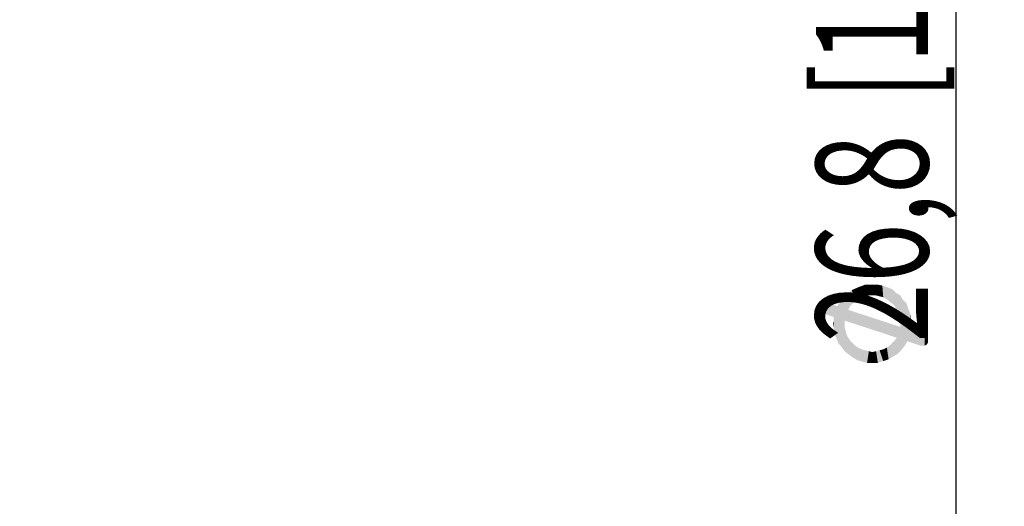
# Model space of a CAD drawing. Units: millimetres. Extents: x 0 to 210, y 0 to 297.
# Drawn here: x 97 to 127, y 238 to 253 of the extents above; entities that cross this region are included whole.
import ezdxf

# ---------------------------------------------------------------- set-up
doc = ezdxf.new("R2010")
doc.units = ezdxf.units.MM
doc.header["$LTSCALE"] = 19.36
doc.layers.get('0').update_dxf_attribs({"linetype": 'CONTINUOUS'})
doc.layers.add('_03_2D_DRAWING_DIMENSION', color=7, linetype='CONTINUOUS')
doc.styles.get("Standard").update_dxf_attribs({"font": 'arialn.ttf'})
doc.styles.add('TEXTSTYLE_2', font='symbol_iso.ttf')
doc.dimstyles.new('DIMSTYLE_2', dxfattribs={"dimtxt": 3.5, "dimasz": 3.5, "dimexe": 1.5, "dimexo": 1, "dimgap": 0.875, "dimtad": 1, "dimdec": 1, "dimdsep": 46, "dimtxsty": 'STANDARD', "dimblk": '_FILLED', "dimblk1": '_FILLED', "dimblk2": '_FILLED', "dimcen": 0.09, "dimclrt": 7, "dimazin": 2, "dimtp": 0.2, "dimtm": 0.2, "dimtfac": 1, "dimtdec": 1, "dimtofl": 0, "dimtmove": 0, "dimatfit": 3, "dimldrblk": '_FILLED', "dimfxl": 1, "dimtolj": 1, "dimarcsym": 0})

# ---------------------------------------------------------------- blocks, each defined once
blk = doc.blocks.new('_FILLED')
at = {"color": 0, "linetype": 'BYBLOCK'}
blk.add_solid([(0, 0), (-1, 0.125), (-1, -0.125)], dxfattribs=at)
blk = doc.blocks.new('*D1')
at = {"layer": '_03_2D_DRAWING_DIMENSION', "color": 7}
for p, q in [((125.983, 224.087), (125.983, 267.478)), ((98.097, 237.5), (127.483, 237.5)), ((125.983, 237.5), (125.983, 224.087)), ((125.983, 210.673), (125.983, 224.087)), ((97.786, 210.673), (112.725, 210.673)), ((114.022, 210.673), (127.483, 210.673))]:
    blk.add_line(p, q, dxfattribs=at)
at = {"layer": '_03_2D_DRAWING_DIMENSION', "color": 7, "xscale": 3.5, "yscale": 3.5, "zscale": 3.5}
for p, rotation in [((125.983, 237.5), 90), ((125.983, 210.673), 270)]:
    blk.add_blockref('_FILLED', p, dxfattribs=dict(at, rotation=rotation))
at = {"layer": '_03_2D_DRAWING_DIMENSION', "color": 7, "insert": (121.608, 242.07), "char_height": 3.5, "width": 38.11289, "attachment_point": 1, "rotation": 90, "line_spacing_factor": 0.9, "style": 'TEXTSTYLE_2'}
blk.add_mtext('{\\ftxt;\\W0.0001;\\H0.0001;\\~}{\\ftxt;\\W0.8995983936;\\H3.5; }{\\ftxt;\\W0.0001;\\H0.0001;\\~}\\fArial Narrow;{\\W0.7;26,8}{\\W0.7;{\\ftxt;\\W0.0001;\\H0.0001;\\~}{\\ftxt;\\W1.0;\\H3.5; }[}{\\W0.7;1.06}{\\W0.7;]}', dxfattribs=at)

msp = doc.modelspace()

# ---------------------------------------------------------------- linework, layer by layer
at = {"layer": '_03_2D_DRAWING_DIMENSION', "color": 7}
for points in [[(122.672, 244.17), (122.56, 244.534), (122.728, 244.674)], [(122.728, 244.674), (122.756, 244.254), (122.672, 244.17)], [(122.924, 244.394), (122.728, 244.674), (122.924, 244.758)], [(122.84, 244.31), (122.756, 244.254), (122.728, 244.674)], [(122.924, 244.394), (122.84, 244.31), (122.728, 244.674)], [(123.148, 244.478), (122.924, 244.758), (123.148, 244.842)], [(122.924, 244.758), (123.036, 244.45), (122.924, 244.394)], [(123.148, 244.478), (123.036, 244.45), (122.924, 244.758)], [(123.148, 244.842), (123.26, 244.506), (123.148, 244.478)], [(123.372, 244.506), (123.26, 244.506), (123.148, 244.842)], [(123.372, 244.506), (123.148, 244.842), (123.372, 244.842)], [(123.372, 244.842), (123.484, 244.506), (123.372, 244.506)], [(123.484, 244.506), (123.372, 244.842), (123.54, 244.842)], [(123.54, 244.842), (123.596, 244.478), (123.484, 244.506)], [(123.596, 244.478), (123.54, 244.842), (123.68, 244.814)], [(123.68, 244.814), (123.708, 244.45), (123.596, 244.478)], [(123.82, 244.394), (123.708, 244.45), (123.68, 244.814)], [(123.82, 244.394), (123.68, 244.814), (123.848, 244.758)], [(123.848, 244.758), (123.904, 244.31), (123.82, 244.394)], [(123.988, 244.254), (123.904, 244.31), (123.848, 244.758)], [(123.988, 244.254), (123.848, 244.758), (123.988, 244.702)], [(123.988, 244.702), (124.072, 244.17), (123.988, 244.254)], [(124.072, 244.17), (123.988, 244.702), (124.1, 244.59)], [(122.308, 243.022), (122.28, 244.17), (122.392, 244.366)], [(122.392, 244.366), (122.42, 242.882), (122.308, 243.022)], [(122.504, 243.722), (122.392, 244.366), (122.56, 244.534)], [(122.504, 242.77), (122.42, 242.882), (122.392, 244.366)], [(122.504, 243.526), (122.504, 242.77), (122.392, 244.366)], [(122.504, 243.638), (122.504, 243.526), (122.392, 244.366)], [(122.504, 243.666), (122.504, 243.638), (122.392, 244.366)], [(122.504, 243.722), (122.504, 243.666), (122.392, 244.366)], [(122.504, 243.722), (122.56, 244.534), (122.616, 244.058)], [(122.672, 244.17), (122.616, 244.058), (122.56, 244.534)], [(124.1, 244.59), (124.128, 244.058), (124.072, 244.17)], [(124.184, 243.974), (124.128, 244.058), (124.1, 244.59)], [(124.212, 243.862), (124.184, 243.974), (124.1, 244.59)], [(124.24, 243.75), (124.212, 243.862), (124.1, 244.59)], [(124.24, 243.75), (124.1, 244.59), (124.24, 244.506)], [(124.24, 243.75), (124.24, 244.506), (124.268, 242.798)], [(124.268, 242.798), (124.24, 244.506), (124.324, 244.366)], [(124.324, 244.366), (124.38, 242.938), (124.268, 242.798)], [(124.38, 242.938), (124.324, 244.366), (124.436, 244.254)], [(121.636, 244.086), (121.608, 244.142), (121.636, 244.198)], [(121.664, 244.058), (121.636, 244.198), (121.664, 244.254)], [(121.636, 244.198), (121.664, 244.058), (121.636, 244.086)], [(121.692, 244.002), (121.664, 244.254), (121.692, 244.282)], [(121.664, 244.254), (121.692, 244.002), (121.664, 244.058)], [(121.748, 243.974), (121.692, 244.282), (121.748, 244.31)], [(121.692, 244.282), (121.748, 243.974), (121.692, 244.002)], [(121.748, 244.31), (121.804, 244.338), (122.168, 243.834)], [(121.748, 244.31), (122.168, 243.834), (121.748, 243.974)], [(121.804, 244.338), (121.86, 244.31), (122.168, 243.834)], [(122.168, 243.834), (121.86, 244.31), (122.28, 244.17)], [(122.28, 244.17), (122.252, 243.162), (122.168, 243.834)], [(122.28, 244.17), (122.308, 243.022), (122.252, 243.162)], [(122.616, 244.058), (124.128, 243.19), (122.504, 243.722)], [(124.128, 243.19), (122.616, 244.058), (124.24, 243.526)], [(124.436, 244.254), (124.464, 243.078), (124.38, 242.938)], [(124.464, 243.078), (124.436, 244.254), (124.492, 244.086)], [(124.464, 243.078), (124.492, 244.086), (124.576, 243.414)], [(124.492, 244.086), (124.548, 243.946), (124.576, 243.414)], [(122.168, 243.722), (122.168, 243.834), (122.196, 243.302)], [(122.252, 243.162), (122.196, 243.302), (122.168, 243.834)], [(124.24, 243.638), (124.24, 243.75), (124.268, 242.798)], [(124.576, 243.638), (124.576, 243.414), (124.548, 243.946)], [(124.576, 243.638), (124.548, 243.946), (124.576, 243.806)], [(122.168, 243.47), (122.14, 243.638), (122.168, 243.722)], [(122.168, 243.722), (122.196, 243.302), (122.168, 243.47)], [(122.504, 243.526), (122.532, 243.414), (122.644, 242.658)], [(122.504, 243.526), (122.644, 242.658), (122.504, 242.77)], [(124.24, 243.526), (124.156, 242.686), (124.128, 243.19)], [(124.24, 243.526), (124.268, 242.798), (124.156, 242.686)], [(124.24, 243.582), (124.24, 243.638), (124.268, 242.798)], [(124.24, 243.526), (124.24, 243.582), (124.268, 242.798)], [(122.532, 243.414), (122.56, 243.302), (122.644, 242.658)], [(122.56, 243.302), (122.616, 243.19), (122.644, 242.658)], [(122.644, 242.658), (122.616, 243.19), (122.672, 243.106)], [(124.072, 243.106), (124.128, 243.19), (124.156, 242.686)], [(124.576, 243.414), (124.884, 242.938), (124.464, 243.078)], [(124.94, 242.938), (124.884, 242.938), (124.576, 243.414)], [(124.996, 242.938), (124.94, 242.938), (124.576, 243.414)], [(124.996, 242.938), (124.576, 243.414), (124.996, 243.274)], [(124.996, 243.274), (125.052, 242.966), (124.996, 242.938)], [(125.052, 242.966), (124.996, 243.274), (125.052, 243.246)], [(125.052, 243.246), (125.08, 242.994), (125.052, 242.966)], [(125.08, 242.994), (125.052, 243.246), (125.08, 243.218)], [(125.08, 243.218), (125.108, 243.05), (125.08, 242.994)], [(125.108, 243.106), (125.108, 243.05), (125.08, 243.218)], [(125.108, 243.106), (125.08, 243.218), (125.108, 243.162)], [(122.672, 243.106), (122.756, 242.574), (122.644, 242.658)], [(122.756, 242.574), (122.672, 243.106), (122.756, 243.022)], [(122.756, 243.022), (122.84, 242.938), (122.896, 242.49)], [(122.756, 243.022), (122.896, 242.49), (122.756, 242.574)], [(122.896, 242.49), (122.84, 242.938), (122.924, 242.882)], [(122.924, 242.882), (123.064, 242.434), (122.896, 242.49)], [(122.924, 242.882), (123.036, 242.826), (123.064, 242.434)], [(123.064, 242.434), (123.036, 242.826), (123.148, 242.798)], [(123.708, 242.462), (123.596, 242.798), (123.708, 242.826)], [(123.708, 242.826), (123.82, 242.882), (123.876, 242.518)], [(123.708, 242.826), (123.876, 242.518), (123.708, 242.462)], [(123.876, 242.518), (123.82, 242.882), (123.904, 242.938)], [(123.904, 242.938), (124.016, 242.602), (123.876, 242.518)], [(123.904, 242.938), (123.988, 243.022), (124.016, 242.602)], [(124.016, 242.602), (123.988, 243.022), (124.072, 243.106)], [(124.072, 243.106), (124.156, 242.686), (124.016, 242.602)], [(123.148, 242.798), (123.204, 242.406), (123.064, 242.434)], [(123.204, 242.406), (123.148, 242.798), (123.26, 242.77)], [(123.26, 242.77), (123.372, 242.406), (123.204, 242.406)], [(123.372, 242.406), (123.26, 242.77), (123.372, 242.742)], [(123.372, 242.742), (123.484, 242.77), (123.54, 242.406)], [(123.372, 242.742), (123.54, 242.406), (123.372, 242.406)], [(123.54, 242.406), (123.484, 242.77), (123.596, 242.798)], [(123.596, 242.798), (123.708, 242.462), (123.54, 242.406)]]:
    msp.add_solid(points, dxfattribs=at)

# ---------------------------------------------------------------- dimensions: what is measured, and where the dimension line sits
dim = msp.add_linear_dim(base=(125.983, 237.5), p1=(96.786, 210.673), p2=(97.097, 237.5), angle=90, text='{\\fSymbol_ISO;\\W1.0;?}<>', dimstyle='DIMSTYLE_2', dxfattribs=at)
dim.commit()
dim.dimension.update_dxf_attribs({"geometry": '*D1', "text_midpoint": (125.983, 256.348), "dimtype": 160})

doc.saveas('drawing.dxf')
